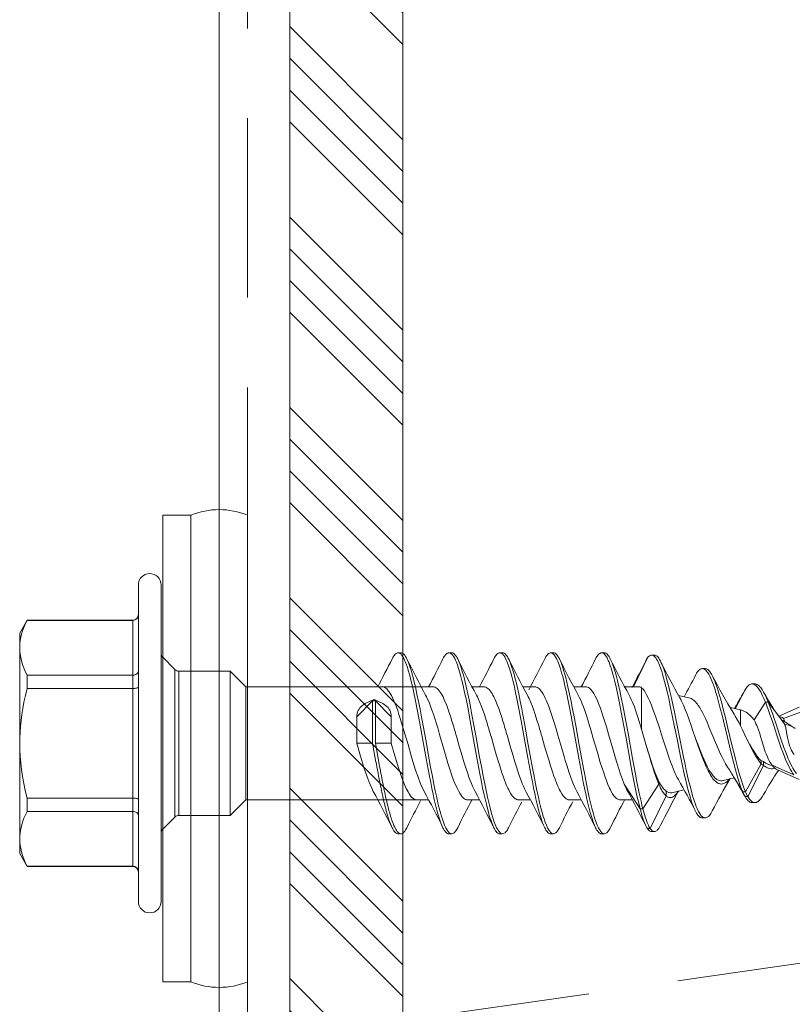
# Model space of a CAD drawing. Units: millimetres. Extents: x 0 to 10710, y 0 to 1485.
# Drawn here: x 8708 to 8735, y 753 to 788 of the extents above; entities that cross this region are included whole.
import ezdxf

# ---------------------------------------------------------------- set-up
doc = ezdxf.new("R2010")
doc.units = ezdxf.units.MM
doc.linetypes.add('HIDDEN', pattern=[9.525, 6.35, -3.175])
for name, color, linetype, lineweight in [('EPDM', 5, 'Continuous', 13), ('Screws', 7, 'Continuous', 15), ('SPAlayer', 6, 'Continuous', 20), ('Studs', 3, 'Continuous', 15), ('views', 4, 'Continuous', 15)]:
    doc.layers.add(name, color=color, linetype=linetype, lineweight=lineweight)

# ---------------------------------------------------------------- blocks, each defined once
blk = doc.blocks.new('SLG_4-6-S-S16-6.5x24')
at = {"layer": 'Screws'}
for p, q in [((1, 8.064), (0, 8.064)), ((0, 8.064), (0, -8.436)), ((1, 8.064), (1, -8.436)), ((3, -8.436), (3, 8.064)), ((1, -8.436), (0, -8.436))]:
    blk.add_line(p, q, dxfattribs=at)
at = {"layer": 'Screws', "color": 7, "ltscale": 0.034277}
for p, q in [((-0.859, 4.914), (-0.859, 5.6)), ((-0.059, 4.914), (-0.059, 5.6))]:
    blk.add_line(p, q, dxfattribs=at)
at = {"layer": 'Screws', "color": 7}
for p, q in [((-0.859, -5.6), (-0.859, 4.914)), ((-0.059, -5.6), (-0.059, 4.914))]:
    blk.add_line(p, q, dxfattribs=at)
at = {"layer": 'Screws', "color": 7, "ltscale": 0.026269}
for p, q in [((-5.059, 3.9), (-4.796, 4.355)), ((-5.059, -3.9), (-4.796, -4.355))]:
    blk.add_line(p, q, dxfattribs=at)
at = {"layer": 'Screws', "color": 7, "ltscale": 0.000424194}
for p, q in [((-4.796, 4.347), (-4.796, 4.355)), ((-1.059, 4.347), (-1.059, 4.355)), ((-4.796, -4.355), (-4.796, -4.347)), ((-1.059, -4.355), (-1.059, -4.347))]:
    blk.add_line(p, q, dxfattribs=at)
at = {"layer": 'Screws', "color": 7, "ltscale": 0.186865}
for p, q in [((-4.796, 4.355), (-1.059, 4.355)), ((-4.796, 4.347), (-1.059, 4.347)), ((-4.796, 2.408), (-1.059, 2.408)), ((-4.796, 1.938), (-1.059, 1.938)), ((-4.796, -1.938), (-1.059, -1.938)), ((-4.796, -2.408), (-1.059, -2.408)), ((-4.796, -4.347), (-1.059, -4.347)), ((-4.796, -4.355), (-1.059, -4.355))]:
    blk.add_line(p, q, dxfattribs=at)
at = {"layer": 'Screws', "color": 7, "ltscale": 0.096902}
for p, q in [((-1.059, 4.347), (-1.059, 2.408)), ((-1.059, -2.408), (-1.059, -4.347))]:
    blk.add_line(p, q, dxfattribs=at)
at = {"layer": 'Screws', "color": 7, "ltscale": 0.023872}
blk.add_line((-5.059, 3.423), (-5.059, 3.9), dxfattribs=at)
at = {"layer": 'Screws', "color": 7, "ltscale": 0.002301}
blk.add_line((-5.059, 3.424), (-5.059, 3.377), dxfattribs=at)
at = {"layer": 'Screws', "color": 7, "ltscale": 0.002253}
blk.add_line((-5.059, 3.377), (-5.059, 3.423), dxfattribs=at)
at = {"layer": 'Screws', "color": 7, "ltscale": 0.168802}
blk.add_line((-5.059, 0.001), (-5.059, 3.377), dxfattribs=at)
at = {"layer": 'Screws', "color": 7, "ltscale": 0.005}
for p, q in [((8.327, 3.2), (8.427, 3.2)), ((10.127, 3.2), (10.227, 3.2)), ((11.926, 3.2), (12.026, 3.2)), ((13.726, 3.2), (13.826, 3.2)), ((15.526, 3.2), (15.626, 3.2)), ((7.427, 1.5), (7.527, 1.5)), ((16.891, -2.321), (16.991, -2.321)), ((17.15, -3.017), (17.25, -3.017)), ((8.327, -3.2), (8.427, -3.2)), ((10.127, -3.2), (10.227, -3.2)), ((11.927, -3.2), (12.027, -3.2)), ((13.726, -3.2), (13.826, -3.2)), ((15.526, -3.2), (15.626, -3.2))]:
    blk.add_line(p, q, dxfattribs=at)
at = {"layer": 'Screws', "color": 7, "ltscale": 0.018616}
blk.add_line((0, 2.669), (0, 3.041), dxfattribs=at)
at = {"layer": 'Screws', "color": 7, "ltscale": 0.030606}
for p, q in [((0.433, 2.609), (0, 3.041)), ((0.433, -2.609), (0, -3.041))]:
    blk.add_line(p, q, dxfattribs=at)
at = {"layer": 'Screws', "color": 7, "ltscale": 0.056485}
blk.add_line((16.659, 2), (17.15, 3.017), dxfattribs=at)
at = {"layer": 'Screws', "color": 7, "ltscale": 0.005004}
for p, q in [((17.298, 3.122), (17.398, 3.122)), ((17.298, -3.122), (17.398, -3.122))]:
    blk.add_line(p, q, dxfattribs=at)
at = {"layer": 'Screws', "color": 7, "ltscale": 0.285526}
blk.add_line((0, -3.041), (0, 2.669), dxfattribs=at)
at = {"layer": 'Screws', "color": 7, "ltscale": 0.015967}
blk.add_line((0.433, 2.289), (0.433, 2.609), dxfattribs=at)
at = {"layer": 'Screws', "color": 7, "ltscale": 0.015608}
for p, q in [((0.574, 2.238), (0.574, 2.55)), ((2.391, 2.238), (2.391, 2.55))]:
    blk.add_line(p, q, dxfattribs=at)
at = {"layer": 'Screws', "color": 7, "ltscale": 0.090858}
for p, q in [((0.574, 2.55), (2.391, 2.55)), ((0.574, -2.55), (2.391, -2.55))]:
    blk.add_line(p, q, dxfattribs=at)
at = {"layer": 'Screws', "color": 7, "ltscale": 0.038891}
for p, q in [((2.941, 2), (2.391, 2.55)), ((2.941, -2), (2.391, -2.55))]:
    blk.add_line(p, q, dxfattribs=at)
at = {"layer": 'Screws', "color": 7, "ltscale": 0.005036}
for p, q in [((19.093, 2.641), (19.194, 2.641)), ((19.093, -2.641), (19.194, -2.641))]:
    blk.add_line(p, q, dxfattribs=at)
at = {"layer": 'Screws', "color": 7, "ltscale": 0.023521}
for p, q in [((-4.796, 1.938), (-4.796, 2.408)), ((-1.059, 1.938), (-1.059, 2.408)), ((-4.796, -2.408), (-4.796, -1.938)), ((-1.059, -2.408), (-1.059, -1.938))]:
    blk.add_line(p, q, dxfattribs=at)
at = {"layer": 'Screws', "color": 7, "ltscale": 0.244891}
blk.add_line((0.433, -2.609), (0.433, 2.289), dxfattribs=at)
at = {"layer": 'Screws', "color": 7, "ltscale": 0.239392}
for p, q in [((0.574, -2.55), (0.574, 2.238)), ((2.391, -2.55), (2.391, 2.238))]:
    blk.add_line(p, q, dxfattribs=at)
at = {"layer": 'Screws', "color": 7, "ltscale": 0.005094}
for p, q in [((20.853, 2.099), (20.955, 2.099)), ((20.853, -2.099), (20.955, -2.099))]:
    blk.add_line(p, q, dxfattribs=at)
at = {"layer": 'Screws', "color": 7, "ltscale": 0.193805}
blk.add_line((-1.059, 1.938), (-1.059, -1.938), dxfattribs=at)
at = {"layer": 'Screws', "color": 7, "ltscale": 0.012242}
blk.add_line((2.941, 1.755), (2.941, 2), dxfattribs=at)
at = {"layer": 'Screws', "color": 7, "ltscale": 0.131263}
blk.add_line((2.941, 2), (9.567, 2), dxfattribs=at)
at = {"layer": 'Screws', "color": 7, "ltscale": 0.187758}
blk.add_line((2.941, -2), (2.941, 1.755), dxfattribs=at)
at = {"layer": 'Screws', "color": 7, "ltscale": 0.02093}
for p, q in [((9.148, 2), (9.567, 2)), ((10.948, 2), (11.367, 2)), ((14.548, 2), (14.967, 2)), ((10.786, -2), (11.205, -2)), ((12.586, -2), (13.005, -2))]:
    blk.add_line(p, q, dxfattribs=at)
at = {"layer": 'Screws', "color": 7, "ltscale": 0.020922}
blk.add_line((12.748, 2), (13.167, 2), dxfattribs=at)
at = {"layer": 'Screws', "color": 7, "ltscale": 0.023611}
blk.add_line((16.349, 2), (16.821, 2), dxfattribs=at)
at = {"layer": 'Screws', "color": 7, "ltscale": 0.010476}
blk.add_line((16.941, 1.755), (16.941, 1.965), dxfattribs=at)
at = {"layer": 'Screws', "color": 7, "ltscale": 0.062811}
blk.add_line((16.941, 0.499), (16.941, 1.755), dxfattribs=at)
at = {"layer": 'Screws', "color": 7, "ltscale": 0.037623}
blk.add_line((20.254, 1.221), (20.603, 1.888), dxfattribs=at)
at = {"layer": 'Screws', "color": 7, "ltscale": 0.002028}
for p, q in [((20.583, 1.852), (20.603, 1.888)), ((20.583, -1.852), (20.603, -1.888))]:
    blk.add_line(p, q, dxfattribs=at)
at = {"layer": 'Screws', "color": 7, "ltscale": 0.039671}
for p, q in [((6.867, 0.938), (7.427, 1.5)), ((7.527, 1.5), (8.086, 0.938))]:
    blk.add_line(p, q, dxfattribs=at)
at = {"layer": 'Screws', "color": 7, "ltscale": 0.015834}
for p, q in [((7.453, 1.539), (7.167, 1.402)), ((7.501, 1.539), (7.786, 1.402))]:
    blk.add_line(p, q, dxfattribs=at)
at = {"layer": 'Screws', "color": 7, "ltscale": 0.075}
for p, q in [((7.427, 0), (7.427, 1.5)), ((7.527, 0), (7.527, 1.5))]:
    blk.add_line(p, q, dxfattribs=at)
at = {"layer": 'Screws', "color": 7, "ltscale": 0.020834}
blk.add_line((18.658, 1.596), (18.252, 1.692), dxfattribs=at)
at = {"layer": 'Screws', "color": 7, "ltscale": 0.036975}
blk.add_line((20.922, 0.829), (21.327, 1.448), dxfattribs=at)
at = {"layer": 'Screws', "color": 7, "ltscale": 0.004986}
blk.add_line((21.327, 1.448), (21.426, 1.456), dxfattribs=at)
at = {"layer": 'Screws', "color": 7, "ltscale": 0.031072}
blk.add_line((21.426, 1.456), (21.794, 0.956), dxfattribs=at)
at = {"layer": 'Screws', "color": 7, "ltscale": 0.018265}
blk.add_line((20.441, 1.177), (20.086, 1.26), dxfattribs=at)
at = {"layer": 'Screws', "color": 7, "ltscale": 0.00699}
for p, q in [((20.231, 1.233), (20.302, 1.354)), ((20.231, -1.233), (20.302, -1.354))]:
    blk.add_line(p, q, dxfattribs=at)
at = {"layer": 'Screws', "color": 7, "ltscale": 0.007204}
blk.add_line((20.441, 1.033), (20.441, 1.177), dxfattribs=at)
at = {"layer": 'Screws', "color": 7, "ltscale": 0.004945}
blk.add_line((20.536, 1.147), (20.441, 1.177), dxfattribs=at)
at = {"layer": 'Screws', "color": 7, "ltscale": 0.039626}
blk.add_line((22.521, 1.28), (21.797, 0.957), dxfattribs=at)
at = {"layer": 'Screws', "color": 7, "ltscale": 0.046935}
blk.add_line((21.967, 0.879), (22.845, 1.212), dxfattribs=at)
at = {"layer": 'Screws', "color": 7, "ltscale": 0.046875}
for p, q in [((6.867, 0), (6.867, 0.938)), ((8.086, 0), (8.086, 0.938))]:
    blk.add_line(p, q, dxfattribs=at)
at = {"layer": 'Screws', "color": 7, "ltscale": 0.020731}
blk.add_line((20.441, 0.618), (20.441, 1.033), dxfattribs=at)
at = {"layer": 'Screws', "color": 7, "ltscale": 0.006105}
blk.add_line((20.843, 0.922), (20.922, 0.829), dxfattribs=at)
at = {"layer": 'Screws', "color": 7, "ltscale": 0.015826}
blk.add_line((21.794, 0.956), (21.982, 0.701), dxfattribs=at)
at = {"layer": 'Screws', "color": 7, "ltscale": 0.00634}
blk.add_line((22.015, 0.762), (21.967, 0.879), dxfattribs=at)
at = {"layer": 'Screws', "color": 7, "ltscale": 0.002153}
blk.add_line((21.98, 0.787), (22.015, 0.762), dxfattribs=at)
at = {"layer": 'Screws', "color": 7, "ltscale": 0.025955}
blk.add_line((16.941, 0.499), (17.086, 0), dxfattribs=at)
at = {"layer": 'Screws', "color": 7, "ltscale": 0.011786}
blk.add_line((22.213, 0.618), (21.989, 0.689), dxfattribs=at)
at = {"layer": 'Screws', "color": 7, "ltscale": 0.000147247}
blk.add_line((-5.059, 0.001), (-5.059, -0.001), dxfattribs=at)
at = {"layer": 'Screws', "color": 7, "ltscale": 0.027978}
blk.add_line((6.867, 0), (7.427, 0), dxfattribs=at)
at = {"layer": 'Screws', "color": 7, "ltscale": 0.033921}
for p, q in [((7.427, 0), (7.547, -0.668)), ((7.527, 0), (7.647, -0.668))]:
    blk.add_line(p, q, dxfattribs=at)
at = {"layer": 'Screws', "color": 7, "ltscale": 0.027979}
blk.add_line((7.527, 0), (8.086, 0), dxfattribs=at)
at = {"layer": 'Screws', "color": 7, "ltscale": 0.168764}
blk.add_line((-5.059, -3.377), (-5.059, -0.001), dxfattribs=at)
at = {"layer": 'Screws', "color": 7, "ltscale": 0.005366}
blk.add_line((21.179, -0.731), (21.179, -0.624), dxfattribs=at)
at = {"layer": 'Screws', "color": 7, "ltscale": 0.006868}
blk.add_line((21.261, -0.784), (21.261, -0.647), dxfattribs=at)
at = {"layer": 'Screws', "color": 7, "ltscale": 0.056647}
blk.add_line((20.621, -1.717), (21.179, -0.731), dxfattribs=at)
at = {"layer": 'Screws', "color": 7, "ltscale": 0.061679}
blk.add_line((20.703, -1.884), (21.261, -0.784), dxfattribs=at)
at = {"layer": 'Screws', "color": 7, "ltscale": 0.042403}
blk.add_line((21.563, -0.769), (22.334, -1.121), dxfattribs=at)
at = {"layer": 'Screws', "color": 7, "ltscale": 0.043257}
blk.add_line((22.521, -1.28), (21.731, -0.928), dxfattribs=at)
at = {"layer": 'Screws', "color": 7, "ltscale": 0.005199}
blk.add_line((17.551, -1.451), (17.551, -1.347), dxfattribs=at)
at = {"layer": 'Screws', "color": 7, "ltscale": 0.020472}
blk.add_line((20.227, -1.227), (19.829, -1.321), dxfattribs=at)
at = {"layer": 'Screws', "color": 7, "ltscale": 0.021384}
blk.add_line((20.302, -1.354), (20.521, -1.721), dxfattribs=at)
at = {"layer": 'Screws', "color": 7, "ltscale": 0.05174}
for p, q in [((16.332, -1.451), (16.891, -2.321)), ((16.991, -2.321), (17.551, -1.451))]:
    blk.add_line(p, q, dxfattribs=at)
at = {"layer": 'Screws', "color": 7, "ltscale": 0.008366}
blk.add_line((17.81, -1.857), (17.81, -1.69), dxfattribs=at)
at = {"layer": 'Screws', "color": 7, "ltscale": 0.022225}
blk.add_line((18.442, -1.647), (18.009, -1.749), dxfattribs=at)
at = {"layer": 'Screws', "color": 7, "ltscale": 0.004992}
blk.add_line((20.521, -1.721), (20.621, -1.717), dxfattribs=at)
at = {"layer": 'Screws', "color": 7, "ltscale": 0.123164}
blk.add_line((2.941, -2), (9.405, -2), dxfattribs=at)
at = {"layer": 'Screws', "color": 7, "ltscale": 0.020924}
blk.add_line((8.986, -2), (9.405, -2), dxfattribs=at)
at = {"layer": 'Screws', "color": 7, "ltscale": 0.020919}
blk.add_line((14.386, -2), (14.804, -2), dxfattribs=at)
at = {"layer": 'Screws', "color": 7, "ltscale": 0.021358}
blk.add_line((16.186, -2), (16.613, -2), dxfattribs=at)
at = {"layer": 'Screws', "color": 7, "ltscale": 0.064405}
blk.add_line((17.25, -3.017), (17.81, -1.857), dxfattribs=at)
at = {"layer": 'Screws', "color": 7, "ltscale": 0.004989}
blk.add_line((20.603, -1.888), (20.703, -1.884), dxfattribs=at)
at = {"layer": 'Screws', "color": 7, "ltscale": 7.36237e-05}
blk.add_line((-5.059, -3.377), (-5.059, -3.378), dxfattribs=at)
at = {"layer": 'Screws', "color": 7, "ltscale": 0.026088}
blk.add_line((-5.059, -3.9), (-5.059, -3.378), dxfattribs=at)
at = {"layer": 'Screws', "color": 7}
for points in [[(-5.058, 3.424), (-5.052, 3.53), (-5.039, 3.638), (-5.019, 3.747), (-4.991, 3.858), (-4.956, 3.973), (-4.913, 4.091), (-4.86, 4.214), (-4.796, 4.347)], [(-5.059, 3.377), (-5.055, 3.263), (-5.043, 3.148), (-5.023, 3.031), (-4.995, 2.911), (-4.958, 2.788), (-4.914, 2.667), (-4.86, 2.541), (-4.796, 2.408)], [(8.117, 2.988), (8.139, 3.03), (8.162, 3.069), (8.181, 3.097), (8.199, 3.121), (8.228, 3.153), (8.257, 3.176), (8.286, 3.192), (8.306, 3.198), (8.327, 3.2)], [(8.327, 3.2), (8.353, 3.197), (8.38, 3.187), (8.406, 3.17), (8.432, 3.146), (8.449, 3.127), (8.466, 3.106), (8.5, 3.055), (8.533, 2.995), (8.557, 2.945), (8.581, 2.89), (8.627, 2.771), (8.657, 2.683), (8.686, 2.59), (8.743, 2.393), (8.797, 2.182), (8.836, 2.017), (8.874, 1.848), (8.947, 1.499), (8.995, 1.259), (9.088, 0.769), (9.206, 0.115), (9.323, -0.536), (9.429, -1.107), (9.484, -1.388), (9.526, -1.596), (9.569, -1.8), (9.611, -1.99), (9.654, -2.174), (9.69, -2.317), (9.728, -2.455), (9.76, -2.566), (9.792, -2.671), (9.819, -2.75), (9.846, -2.824), (9.878, -2.903), (9.916, -2.987)], [(8.427, 3.2), (8.45, 3.198), (8.472, 3.19), (8.495, 3.178), (8.512, 3.165), (8.528, 3.15), (8.562, 3.112), (8.594, 3.064), (8.616, 3.028), (8.637, 2.987)], [(9.916, 2.987), (9.938, 3.029), (9.961, 3.068), (9.98, 3.096), (9.999, 3.121), (10.027, 3.152), (10.056, 3.176), (10.085, 3.192), (10.106, 3.198), (10.127, 3.2)], [(10.127, 3.2), (10.153, 3.197), (10.18, 3.186), (10.206, 3.169), (10.232, 3.146), (10.249, 3.127), (10.266, 3.105), (10.3, 3.054), (10.333, 2.995), (10.357, 2.945), (10.381, 2.891), (10.427, 2.772), (10.471, 2.639), (10.514, 2.497), (10.552, 2.359), (10.589, 2.216), (10.631, 2.039), (10.672, 1.858), (10.745, 1.512), (10.792, 1.275), (10.884, 0.79), (11.002, 0.137), (11.119, -0.512), (11.224, -1.083), (11.279, -1.364), (11.321, -1.573), (11.364, -1.778), (11.407, -1.971), (11.451, -2.157), (11.487, -2.303), (11.524, -2.442), (11.556, -2.555), (11.589, -2.662), (11.616, -2.742), (11.644, -2.817), (11.675, -2.897), (11.717, -2.987)], [(10.227, 3.2), (10.255, 3.196), (10.284, 3.184), (10.312, 3.165), (10.333, 3.145), (10.354, 3.122), (10.374, 3.095), (10.394, 3.064), (10.416, 3.027), (10.437, 2.987)], [(11.716, 2.987), (11.738, 3.029), (11.761, 3.068), (11.78, 3.096), (11.799, 3.121), (11.827, 3.152), (11.856, 3.176), (11.885, 3.192), (11.906, 3.198), (11.926, 3.2)], [(11.926, 3.2), (11.953, 3.197), (11.979, 3.186), (12.006, 3.169), (12.032, 3.146), (12.049, 3.127), (12.066, 3.105), (12.1, 3.054), (12.133, 2.995), (12.157, 2.945), (12.181, 2.891), (12.226, 2.772), (12.271, 2.639), (12.314, 2.497), (12.352, 2.359), (12.388, 2.216), (12.431, 2.039), (12.472, 1.858), (12.545, 1.512), (12.592, 1.275), (12.683, 0.79), (12.802, 0.137), (12.918, -0.512), (13.024, -1.083), (13.079, -1.364), (13.121, -1.573), (13.164, -1.778), (13.206, -1.971), (13.25, -2.157), (13.287, -2.303), (13.324, -2.442), (13.356, -2.555), (13.389, -2.662), (13.416, -2.742), (13.443, -2.817), (13.475, -2.897), (13.516, -2.987)], [(12.026, 3.2), (12.055, 3.196), (12.083, 3.184), (12.112, 3.165), (12.133, 3.145), (12.153, 3.122), (12.174, 3.095), (12.194, 3.064), (12.216, 3.027), (12.237, 2.987)], [(13.516, 2.987), (13.539, 3.03), (13.561, 3.068), (13.58, 3.096), (13.599, 3.121), (13.627, 3.152), (13.656, 3.176), (13.685, 3.192), (13.706, 3.198), (13.726, 3.2)], [(13.726, 3.2), (13.753, 3.197), (13.779, 3.186), (13.806, 3.169), (13.832, 3.146), (13.849, 3.127), (13.866, 3.105), (13.9, 3.055), (13.933, 2.995), (13.957, 2.945), (13.981, 2.89), (14.026, 2.771), (14.071, 2.638), (14.114, 2.494), (14.152, 2.356), (14.189, 2.211), (14.232, 2.033), (14.273, 1.849), (14.347, 1.5), (14.394, 1.261), (14.487, 0.774), (14.605, 0.121), (14.722, -0.529), (14.827, -1.098), (14.882, -1.379), (14.924, -1.587), (14.967, -1.791), (15.009, -1.981), (15.052, -2.166), (15.088, -2.31), (15.125, -2.448), (15.157, -2.559), (15.19, -2.665), (15.217, -2.744), (15.244, -2.819), (15.275, -2.898), (15.316, -2.987)], [(13.826, 3.2), (13.855, 3.196), (13.883, 3.184), (13.912, 3.165), (13.932, 3.145), (13.953, 3.122), (13.974, 3.095), (13.994, 3.064), (14.015, 3.027), (14.037, 2.987)], [(15.316, 2.987), (15.338, 3.029), (15.361, 3.068), (15.38, 3.096), (15.399, 3.121), (15.427, 3.152), (15.456, 3.176), (15.485, 3.192), (15.506, 3.198), (15.526, 3.2)], [(15.526, 3.2), (15.55, 3.197), (15.573, 3.189), (15.596, 3.176), (15.614, 3.163), (15.631, 3.147), (15.665, 3.108), (15.698, 3.058), (15.72, 3.02), (15.741, 2.978), (15.767, 2.923), (15.792, 2.863), (15.837, 2.743), (15.865, 2.659), (15.892, 2.571), (15.927, 2.45), (15.961, 2.324), (16.008, 2.134), (16.054, 1.938), (16.104, 1.71), (16.152, 1.478), (16.2, 1.229), (16.296, 0.724), (16.393, 0.183), (16.492, -0.366), (16.58, -0.851), (16.625, -1.09), (16.694, -1.442), (16.743, -1.68), (16.793, -1.912), (16.841, -2.12), (16.891, -2.321)], [(15.626, 3.2), (15.655, 3.196), (15.684, 3.184), (15.712, 3.165), (15.733, 3.145), (15.754, 3.122), (15.774, 3.094), (15.794, 3.064), (15.816, 3.027), (15.837, 2.987)], [(8.637, 2.987), (8.665, 2.927), (8.693, 2.861), (8.72, 2.79), (8.746, 2.715), (8.798, 2.552), (8.83, 2.44), (8.861, 2.323), (8.901, 2.164), (8.94, 1.999), (8.997, 1.741), (9.052, 1.477), (9.105, 1.209), (9.146, 0.995), (9.226, 0.561), (9.317, 0.058), (9.408, -0.45), (9.49, -0.899), (9.532, -1.121), (9.596, -1.45), (9.645, -1.687), (9.695, -1.919), (9.739, -2.11), (9.785, -2.294), (9.839, -2.495), (9.867, -2.589), (9.895, -2.68), (9.934, -2.793), (9.975, -2.896), (10.016, -2.987), (10.053, -3.054), (10.074, -3.087), (10.094, -3.115), (10.112, -3.136), (10.129, -3.154), (10.155, -3.175), (10.181, -3.19), (10.208, -3.198), (10.227, -3.2)], [(10.437, 2.987), (10.465, 2.926), (10.493, 2.861), (10.52, 2.79), (10.547, 2.714), (10.598, 2.552), (10.63, 2.441), (10.661, 2.325), (10.701, 2.166), (10.74, 2.002), (10.796, 1.748), (10.85, 1.487), (10.902, 1.221), (10.943, 1.01), (11.022, 0.583), (11.112, 0.079), (11.203, -0.428), (11.286, -0.877), (11.328, -1.1), (11.392, -1.432), (11.441, -1.671), (11.492, -1.905), (11.537, -2.099), (11.583, -2.286), (11.637, -2.489), (11.665, -2.585), (11.694, -2.676), (11.733, -2.79), (11.774, -2.894), (11.816, -2.986), (11.853, -3.053), (11.873, -3.086), (11.894, -3.115), (11.911, -3.135), (11.929, -3.153), (11.955, -3.175), (11.981, -3.19), (12.007, -3.198), (12.027, -3.2)], [(12.237, 2.987), (12.265, 2.926), (12.293, 2.861), (12.32, 2.79), (12.346, 2.714), (12.398, 2.552), (12.43, 2.441), (12.461, 2.325), (12.501, 2.166), (12.539, 2.002), (12.596, 1.748), (12.65, 1.487), (12.702, 1.221), (12.742, 1.01), (12.821, 0.583), (12.912, 0.079), (13.003, -0.428), (13.085, -0.877), (13.127, -1.1), (13.192, -1.432), (13.241, -1.671), (13.292, -1.905), (13.336, -2.099), (13.382, -2.286), (13.437, -2.489), (13.465, -2.585), (13.494, -2.676), (13.533, -2.79), (13.574, -2.894), (13.616, -2.986), (13.652, -3.053), (13.673, -3.086), (13.694, -3.115), (13.711, -3.135), (13.728, -3.153), (13.754, -3.175), (13.781, -3.19), (13.807, -3.198), (13.826, -3.2)], [(14.037, 2.987), (14.065, 2.927), (14.093, 2.861), (14.12, 2.789), (14.146, 2.714), (14.198, 2.55), (14.23, 2.438), (14.261, 2.322), (14.301, 2.162), (14.34, 1.996), (14.397, 1.74), (14.452, 1.477), (14.505, 1.209), (14.545, 0.996), (14.625, 0.564), (14.716, 0.061), (14.807, -0.447), (14.889, -0.896), (14.931, -1.119), (14.995, -1.448), (15.044, -1.685), (15.094, -1.917), (15.138, -2.108), (15.184, -2.292), (15.238, -2.493), (15.266, -2.588), (15.294, -2.678), (15.334, -2.792), (15.374, -2.895), (15.416, -2.987), (15.452, -3.054), (15.473, -3.086), (15.494, -3.115), (15.511, -3.136), (15.529, -3.153), (15.555, -3.175), (15.581, -3.19), (15.607, -3.198), (15.626, -3.2)], [(15.837, 2.987), (15.868, 2.919), (15.899, 2.845), (15.926, 2.774), (15.952, 2.699), (15.984, 2.599), (16.015, 2.493), (16.052, 2.359), (16.087, 2.221), (16.129, 2.045), (16.17, 1.864), (16.225, 1.61), (16.277, 1.349), (16.374, 0.843), (16.463, 0.353), (16.624, -0.543), (16.726, -1.095), (16.779, -1.366), (16.86, -1.762), (16.924, -2.048), (16.957, -2.187), (16.991, -2.321)], [(17.15, 3.017), (17.169, 3.043), (17.189, 3.065), (17.206, 3.082), (17.223, 3.095), (17.248, 3.11), (17.273, 3.119), (17.298, 3.122)], [(17.298, 3.122), (17.322, 3.12), (17.347, 3.111), (17.371, 3.097), (17.387, 3.084), (17.404, 3.069), (17.423, 3.048), (17.443, 3.024), (17.477, 2.971), (17.503, 2.925), (17.529, 2.874), (17.554, 2.819), (17.578, 2.759), (17.626, 2.63), (17.657, 2.539), (17.686, 2.445), (17.724, 2.315), (17.76, 2.18), (17.804, 2.008), (17.847, 1.831), (17.904, 1.582), (17.959, 1.327), (18.043, 0.921), (18.098, 0.646), (18.209, 0.087), (18.321, -0.471), (18.378, -0.743), (18.466, -1.143), (18.504, -1.306), (18.543, -1.466), (18.583, -1.624), (18.625, -1.777), (18.669, -1.926), (18.715, -2.068), (18.758, -2.19), (18.804, -2.303), (18.827, -2.356), (18.852, -2.405)], [(17.398, 3.122), (17.424, 3.119), (17.449, 3.11), (17.474, 3.095), (17.492, 3.081), (17.51, 3.064), (17.529, 3.041), (17.549, 3.015), (17.582, 2.963), (17.615, 2.902)], [(17.615, 2.902), (17.641, 2.849), (17.666, 2.791), (17.715, 2.663), (17.762, 2.523), (17.796, 2.411), (17.83, 2.294), (17.895, 2.048), (17.948, 1.827), (18, 1.6), (18.05, 1.368), (18.103, 1.116), (18.155, 0.86), (18.248, 0.394), (18.342, -0.077), (18.426, -0.493), (18.469, -0.698), (18.534, -1), (18.594, -1.265), (18.658, -1.523), (18.717, -1.746), (18.748, -1.854), (18.78, -1.959), (18.813, -2.061), (18.847, -2.158), (18.876, -2.234), (18.905, -2.306), (18.932, -2.364), (18.959, -2.418), (19, -2.488), (19.022, -2.521), (19.044, -2.55), (19.064, -2.573), (19.085, -2.593), (19.103, -2.607), (19.121, -2.619), (19.145, -2.631), (19.169, -2.638), (19.194, -2.641)], [(-1.059, 2.408), (-1.02, 2.411), (-0.982, 2.42), (-0.946, 2.434), (-0.916, 2.454), (-0.89, 2.478), (-0.88, 2.492), (-0.871, 2.506), (-0.865, 2.521), (-0.861, 2.537), (-0.859, 2.558)], [(18.852, 2.405), (18.892, 2.477), (18.913, 2.509), (18.934, 2.538), (18.962, 2.571), (18.991, 2.599), (19.021, 2.62), (19.045, 2.631), (19.069, 2.638), (19.093, 2.641)], [(19.093, 2.641), (19.124, 2.637), (19.155, 2.625), (19.186, 2.606), (19.216, 2.58), (19.246, 2.547), (19.276, 2.508), (19.298, 2.475), (19.319, 2.439), (19.357, 2.368), (19.394, 2.29), (19.427, 2.211), (19.459, 2.128), (19.496, 2.027), (19.531, 1.921), (19.572, 1.791), (19.612, 1.656), (19.665, 1.469), (19.716, 1.276), (19.789, 0.989), (19.836, 0.794), (19.931, 0.399), (20.073, -0.197), (20.146, -0.492), (20.204, -0.721), (20.265, -0.945), (20.322, -1.147), (20.383, -1.343), (20.42, -1.456), (20.459, -1.565), (20.49, -1.644), (20.521, -1.721)], [(19.194, 2.641), (19.219, 2.638), (19.244, 2.631), (19.269, 2.618), (19.288, 2.605), (19.306, 2.59), (19.343, 2.552), (19.369, 2.519), (19.394, 2.481), (19.42, 2.439), (19.445, 2.392)], [(19.445, 2.392), (19.475, 2.332), (19.504, 2.267), (19.533, 2.198), (19.561, 2.126), (19.615, 1.973), (19.654, 1.852), (19.693, 1.727), (19.766, 1.467), (19.846, 1.164), (19.897, 0.958), (19.998, 0.539), (20.15, -0.097), (20.227, -0.414), (20.289, -0.658), (20.353, -0.897), (20.413, -1.11), (20.476, -1.316), (20.514, -1.432), (20.553, -1.544), (20.586, -1.632), (20.621, -1.717)], [(19.445, 2.392), (19.624, 2.054), (19.714, 1.887), (19.806, 1.721), (19.898, 1.558), (19.992, 1.398), (20.086, 1.243), (20.18, 1.093)], [(20.603, 1.888), (20.644, 1.951), (20.665, 1.98), (20.687, 2.006), (20.717, 2.036), (20.747, 2.061), (20.778, 2.08), (20.803, 2.09), (20.828, 2.097), (20.853, 2.099)], [(20.853, 2.099), (20.884, 2.096), (20.914, 2.087), (20.945, 2.072), (20.966, 2.057), (20.988, 2.04), (21.011, 2.019), (21.034, 1.994), (21.076, 1.942), (21.117, 1.881), (21.157, 1.814), (21.186, 1.76), (21.215, 1.703), (21.271, 1.582), (21.327, 1.448)], [(20.955, 2.099), (20.974, 2.098), (20.993, 2.094), (21.011, 2.089), (21.03, 2.081), (21.067, 2.058), (21.104, 2.028), (21.131, 2.001), (21.157, 1.97), (21.184, 1.935), (21.211, 1.896), (21.261, 1.812)], [(-4.796, 1.938), (-4.856, 1.693), (-4.906, 1.458), (-4.949, 1.233), (-4.984, 1.015), (-5.011, 0.802), (-5.033, 0.594), (-5.047, 0.389), (-5.056, 0.195), (-5.059, 0.001)], [(-1.059, 1.938), (-0.989, 1.941), (-0.956, 1.945), (-0.926, 1.95), (-0.9, 1.956), (-0.879, 1.964), (-0.868, 1.971), (-0.861, 1.977), (-0.859, 1.984)], [(7.767, 2), (7.799, 1.997), (7.831, 1.987), (7.864, 1.972), (7.896, 1.95), (7.928, 1.922), (7.959, 1.888), (7.983, 1.86), (8.007, 1.828), (8.054, 1.755)], [(8.054, 1.755), (8.093, 1.685), (8.131, 1.609), (8.18, 1.503), (8.225, 1.394), (8.267, 1.285), (8.314, 1.155), (8.36, 1.021), (8.407, 0.879), (8.455, 0.724), (8.561, 0.368), (8.68, -0.045), (8.795, -0.441), (8.855, -0.644), (8.902, -0.796), (8.95, -0.947), (9.023, -1.163), (9.06, -1.267), (9.098, -1.367), (9.149, -1.491), (9.201, -1.605), (9.252, -1.705)], [(9.567, 2), (9.602, 1.996), (9.637, 1.985), (9.672, 1.966), (9.709, 1.939), (9.748, 1.901), (9.788, 1.853), (9.821, 1.807), (9.854, 1.755)], [(9.854, 1.755), (9.886, 1.698), (9.918, 1.637), (9.952, 1.566), (9.985, 1.491), (10.05, 1.332), (10.089, 1.225), (10.129, 1.114), (10.183, 0.953), (10.236, 0.786)], [(11.367, 2), (11.402, 1.996), (11.436, 1.985), (11.472, 1.966), (11.509, 1.939), (11.548, 1.901), (11.588, 1.853), (11.621, 1.807), (11.653, 1.755)], [(11.653, 1.755), (11.686, 1.698), (11.718, 1.637), (11.752, 1.566), (11.785, 1.491), (11.849, 1.332), (11.889, 1.225), (11.929, 1.114), (11.983, 0.953), (12.036, 0.786)], [(13.167, 2), (13.199, 1.997), (13.231, 1.987), (13.264, 1.972), (13.296, 1.95), (13.328, 1.922), (13.359, 1.888), (13.383, 1.859), (13.407, 1.828), (13.453, 1.755)], [(13.453, 1.755), (13.495, 1.68), (13.537, 1.597), (13.572, 1.521), (13.606, 1.441), (13.648, 1.335), (13.689, 1.226), (13.761, 1.017), (13.83, 0.804), (13.921, 0.505), (13.983, 0.291), (14.119, -0.181), (14.201, -0.463), (14.244, -0.609), (14.307, -0.814), (14.372, -1.016), (14.439, -1.211), (14.509, -1.394), (14.544, -1.481), (14.581, -1.563), (14.616, -1.636), (14.651, -1.704)], [(14.967, 2), (14.999, 1.997), (15.031, 1.987), (15.064, 1.972), (15.096, 1.95), (15.128, 1.922), (15.16, 1.888), (15.183, 1.859), (15.207, 1.827), (15.253, 1.755)], [(15.253, 1.755), (15.304, 1.664), (15.355, 1.559), (15.406, 1.441), (15.445, 1.343), (15.485, 1.236), (15.525, 1.123), (15.566, 1.003), (15.633, 0.795), (15.699, 0.577), (15.775, 0.318), (15.923, -0.197), (16.02, -0.527), (16.066, -0.682), (16.135, -0.902), (16.2, -1.098), (16.265, -1.28), (16.332, -1.451)], [(7.167, 1.402), (7.114, 1.373), (7.065, 1.339), (7.02, 1.301), (6.981, 1.258), (6.946, 1.212), (6.918, 1.162), (6.896, 1.109), (6.88, 1.053), (6.87, 0.995), (6.867, 0.938)], [(8.086, 0.938), (8.083, 0.997), (8.073, 1.055), (8.057, 1.112), (8.034, 1.165), (8.006, 1.214), (7.972, 1.26), (7.932, 1.302), (7.888, 1.34), (7.839, 1.373), (7.786, 1.402)], [(9.302, 1.704), (9.332, 1.646), (9.362, 1.586), (9.4, 1.501), (9.436, 1.415), (9.476, 1.314), (9.514, 1.211), (9.588, 0.997), (9.664, 0.756), (9.73, 0.541), (9.798, 0.308), (9.946, -0.207), (10.042, -0.538), (10.093, -0.705), (10.171, -0.954), (10.232, -1.135), (10.294, -1.307), (10.33, -1.399), (10.366, -1.486), (10.414, -1.592), (10.462, -1.688), (10.509, -1.77), (10.556, -1.84), (10.579, -1.87), (10.601, -1.897), (10.624, -1.92), (10.646, -1.941), (10.682, -1.967), (10.716, -1.985), (10.751, -1.996), (10.786, -2)], [(11.102, 1.704), (11.133, 1.645), (11.163, 1.583), (11.223, 1.446), (11.283, 1.295), (11.327, 1.175), (11.37, 1.049), (11.455, 0.786)], [(12.902, 1.704), (12.933, 1.645), (12.963, 1.583), (13.023, 1.446), (13.083, 1.295), (13.126, 1.175), (13.17, 1.049), (13.255, 0.786)], [(14.702, 1.704), (14.752, 1.605), (14.801, 1.497), (14.844, 1.395), (14.885, 1.289), (14.933, 1.157), (14.979, 1.022), (15.043, 0.824), (15.106, 0.618), (15.149, 0.476), (15.236, 0.173), (15.379, -0.324), (15.483, -0.675), (15.535, -0.842), (15.615, -1.086), (15.656, -1.203), (15.698, -1.317), (15.755, -1.46), (15.813, -1.59), (15.842, -1.65), (15.871, -1.706), (15.918, -1.786), (15.966, -1.854), (15.989, -1.883), (16.013, -1.909), (16.044, -1.939), (16.075, -1.963), (16.106, -1.981), (16.133, -1.991), (16.159, -1.998), (16.186, -2)], [(16.502, 1.704), (16.541, 1.629), (16.579, 1.549), (16.612, 1.473), (16.645, 1.392), (16.687, 1.285), (16.728, 1.171), (16.8, 0.958), (16.871, 0.732), (16.941, 0.499)], [(17.122, 1.718), (17.179, 1.608), (17.235, 1.485), (17.29, 1.352), (17.346, 1.208), (17.403, 1.05), (17.46, 0.885), (17.572, 0.544), (17.683, 0.193), (17.784, -0.121), (17.834, -0.273), (17.909, -0.494), (17.965, -0.651), (18.021, -0.8), (18.096, -0.982), (18.133, -1.066), (18.171, -1.145), (18.208, -1.218), (18.245, -1.285)], [(18.296, 1.608), (18.329, 1.548), (18.361, 1.484), (18.425, 1.345), (18.489, 1.195), (18.552, 1.032), (18.615, 0.862), (18.695, 0.634), (18.749, 0.479), (18.855, 0.165)], [(18.658, 1.596), (18.696, 1.584), (18.735, 1.564), (18.774, 1.538), (18.813, 1.505), (18.851, 1.465), (18.89, 1.42), (18.919, 1.382), (18.948, 1.341)], [(21.327, 1.448), (21.375, 1.324), (21.423, 1.196), (21.485, 1.021), (21.525, 0.901), (21.606, 0.659), (21.728, 0.29), (21.79, 0.105), (21.885, -0.169), (21.94, -0.32), (21.997, -0.468), (22.04, -0.576), (22.086, -0.681), (22.125, -0.766), (22.165, -0.848), (22.204, -0.92), (22.244, -0.989), (22.288, -1.058), (22.334, -1.121)], [(21.426, 1.456), (21.474, 1.333), (21.521, 1.205), (21.583, 1.031), (21.623, 0.912), (21.704, 0.671), (21.825, 0.304), (21.886, 0.121), (21.98, -0.151), (22.034, -0.297), (22.089, -0.44), (22.132, -0.545), (22.177, -0.647), (22.215, -0.728), (22.254, -0.807), (22.291, -0.877), (22.331, -0.943), (22.373, -1.009), (22.419, -1.069)], [(18.948, 1.341), (19, 1.26), (19.052, 1.171), (19.096, 1.088), (19.142, 0.997), (19.201, 0.872), (19.259, 0.743), (19.328, 0.583), (19.467, 0.249), (19.559, 0.026), (19.606, -0.084), (19.675, -0.244), (19.727, -0.359), (19.779, -0.469), (19.849, -0.606), (19.918, -0.732), (19.953, -0.79), (19.988, -0.844)], [(20.18, 1.093), (20.22, 1.029), (20.26, 0.962), (20.339, 0.82), (20.39, 0.72), (20.442, 0.617), (20.51, 0.477), (20.648, 0.188)], [(20.536, 1.147), (20.587, 1.127), (20.638, 1.099), (20.689, 1.065), (20.727, 1.035), (20.765, 1.001), (20.804, 0.963), (20.843, 0.922)], [(21.264, -0.143), (21.2, 0.084), (21.166, 0.201), (21.111, 0.375), (21.078, 0.472), (21.044, 0.566), (21.018, 0.631), (20.991, 0.693), (20.957, 0.763), (20.922, 0.829)], [(22.046, 0.568), (22.052, 0.539), (22.062, 0.475), (22.088, 0.305), (22.105, 0.208), (22.126, 0.108), (22.143, 0.039), (22.162, -0.03), (22.18, -0.088), (22.2, -0.143), (22.219, -0.191), (22.24, -0.237), (22.272, -0.296), (22.307, -0.349), (22.345, -0.394)], [(6.867, 0), (7, -0.459), (7.069, -0.688), (7.121, -0.857), (7.174, -1.021), (7.22, -1.154), (7.266, -1.281), (7.301, -1.374), (7.338, -1.463), (7.395, -1.592), (7.423, -1.65), (7.452, -1.705)], [(8.086, 0), (8.216, -0.449), (8.283, -0.673), (8.334, -0.838), (8.386, -0.999), (8.426, -1.116), (8.465, -1.228), (8.505, -1.335), (8.546, -1.436), (8.58, -1.518), (8.615, -1.595), (8.648, -1.662), (8.681, -1.723), (8.727, -1.798), (8.772, -1.862), (8.795, -1.89), (8.818, -1.914), (8.84, -1.935), (8.862, -1.953), (8.882, -1.967), (8.902, -1.978), (8.93, -1.99), (8.958, -1.998), (8.986, -2)], [(11.051, -1.704), (11.007, -1.617), (10.962, -1.521), (10.921, -1.423), (10.879, -1.318), (10.835, -1.197), (10.791, -1.071), (10.725, -0.87), (10.66, -0.66), (10.595, -0.444), (10.495, -0.099), (10.396, 0.246)], [(12.586, -2), (12.568, -1.999), (12.549, -1.996), (12.531, -1.991), (12.513, -1.983), (12.476, -1.963), (12.44, -1.935), (12.405, -1.9), (12.37, -1.859), (12.344, -1.824), (12.319, -1.787), (12.27, -1.703), (12.242, -1.649), (12.214, -1.592), (12.178, -1.514), (12.143, -1.432), (12.082, -1.273), (12.041, -1.162), (12.001, -1.046), (11.923, -0.802), (11.868, -0.624), (11.814, -0.442), (11.714, -0.099), (11.616, 0.246)], [(12.851, -1.704), (12.806, -1.617), (12.762, -1.521), (12.72, -1.423), (12.679, -1.318), (12.634, -1.197), (12.59, -1.071), (12.525, -0.87), (12.459, -0.66), (12.395, -0.444), (12.295, -0.099), (12.196, 0.246)], [(14.386, -2), (14.368, -1.999), (14.349, -1.996), (14.331, -1.991), (14.312, -1.983), (14.276, -1.963), (14.24, -1.935), (14.204, -1.9), (14.17, -1.859), (14.144, -1.824), (14.119, -1.787), (14.07, -1.703), (14.041, -1.649), (14.013, -1.592), (13.978, -1.514), (13.943, -1.432), (13.881, -1.273), (13.841, -1.162), (13.801, -1.046), (13.722, -0.802), (13.668, -0.624), (13.614, -0.442), (13.514, -0.099), (13.415, 0.246)], [(17.086, 0), (17.167, -0.276), (17.207, -0.408), (17.267, -0.6), (17.339, -0.816), (17.412, -1.018), (17.482, -1.193), (17.516, -1.272), (17.551, -1.347)], [(17.086, 0), (17.218, -0.459), (17.286, -0.684), (17.337, -0.849), (17.389, -1.009), (17.435, -1.144), (17.482, -1.274), (17.516, -1.364), (17.551, -1.451)], [(19.829, -1.321), (19.79, -1.327), (19.751, -1.327), (19.712, -1.321), (19.673, -1.309), (19.634, -1.291), (19.61, -1.276), (19.586, -1.259), (19.537, -1.218), (19.487, -1.167), (19.438, -1.105), (19.389, -1.036), (19.34, -0.958), (19.276, -0.842), (19.211, -0.712), (19.153, -0.587), (19.096, -0.454), (19.024, -0.277), (18.952, -0.093), (18.855, 0.165)], [(18.855, 0.165), (18.962, -0.143), (19.016, -0.295), (19.1, -0.518), (19.164, -0.678), (19.23, -0.831), (19.298, -0.973), (19.333, -1.04), (19.369, -1.103), (19.405, -1.161), (19.441, -1.214), (19.47, -1.253), (19.499, -1.289), (19.526, -1.318), (19.553, -1.345), (19.596, -1.381), (19.64, -1.408), (19.662, -1.419), (19.685, -1.428), (19.707, -1.435), (19.729, -1.439), (19.765, -1.441), (19.802, -1.437), (19.839, -1.428), (19.875, -1.413), (19.9, -1.4), (19.924, -1.384), (19.973, -1.347), (20.021, -1.3), (20.05, -1.269)], [(21.179, -0.624), (21.12, -0.562), (21.06, -0.491), (21.001, -0.412), (20.957, -0.348), (20.912, -0.28), (20.867, -0.207), (20.822, -0.131), (20.764, -0.028), (20.648, 0.188)], [(20.648, 0.188), (20.746, -0.015), (20.796, -0.114), (20.872, -0.261), (20.931, -0.366), (20.991, -0.467), (21.052, -0.563), (21.115, -0.651), (21.179, -0.731)], [(-5.059, -0.001), (-5.055, -0.23), (-5.043, -0.461), (-5.023, -0.694), (-4.995, -0.933), (-4.958, -1.178), (-4.914, -1.421), (-4.86, -1.673), (-4.796, -1.938)], [(21.264, -0.143), (21.318, -0.298), (21.347, -0.374), (21.393, -0.485), (21.42, -0.545), (21.449, -0.602), (21.474, -0.646), (21.5, -0.687), (21.53, -0.73), (21.563, -0.769)], [(21.261, -0.784), (21.289, -0.807), (21.318, -0.827), (21.356, -0.85), (21.396, -0.869), (21.435, -0.884), (21.481, -0.895), (21.527, -0.9), (21.574, -0.899), (21.621, -0.893), (21.662, -0.883)], [(21.563, -0.769), (21.589, -0.805), (21.616, -0.838), (21.643, -0.866), (21.671, -0.891), (21.701, -0.912), (21.731, -0.928)], [(17.81, -1.69), (17.766, -1.653), (17.723, -1.608), (17.68, -1.555), (17.647, -1.51), (17.615, -1.46), (17.583, -1.405), (17.551, -1.347)], [(17.551, -1.451), (17.584, -1.523), (17.618, -1.59), (17.647, -1.644), (17.676, -1.694), (17.72, -1.759), (17.744, -1.79), (17.768, -1.818), (17.789, -1.839), (17.81, -1.857)], [(17.81, -1.857), (17.831, -1.874), (17.852, -1.889), (17.881, -1.905), (17.91, -1.915), (17.938, -1.921), (17.971, -1.922), (18.004, -1.916), (18.036, -1.905), (18.069, -1.887), (18.091, -1.871), (18.113, -1.853), (18.158, -1.809), (18.201, -1.756), (18.245, -1.693)], [(-1.059, -1.938), (-0.989, -1.941), (-0.956, -1.945), (-0.926, -1.95), (-0.9, -1.956), (-0.879, -1.964), (-0.868, -1.971), (-0.861, -1.977), (-0.859, -1.984)], [(20.603, -1.888), (20.644, -1.951), (20.665, -1.98), (20.687, -2.006), (20.717, -2.036), (20.747, -2.061), (20.778, -2.08), (20.803, -2.09), (20.828, -2.097), (20.853, -2.099)], [(20.703, -1.884), (20.744, -1.949), (20.766, -1.978), (20.787, -2.004), (20.817, -2.035), (20.848, -2.06), (20.879, -2.08), (20.904, -2.09), (20.93, -2.097), (20.955, -2.099)], [(20.955, -2.099), (20.974, -2.098), (20.993, -2.094), (21.011, -2.089), (21.03, -2.081), (21.067, -2.058), (21.104, -2.028), (21.131, -2.001), (21.157, -1.97), (21.184, -1.935), (21.211, -1.896), (21.261, -1.812)], [(-4.796, -2.408), (-4.856, -2.531), (-4.906, -2.648), (-4.949, -2.761), (-4.984, -2.87), (-5.011, -2.977), (-5.033, -3.081), (-5.047, -3.183), (-5.056, -3.28), (-5.059, -3.377)], [(-1.059, -2.408), (-1.02, -2.411), (-0.982, -2.42), (-0.946, -2.434), (-0.916, -2.454), (-0.89, -2.478), (-0.88, -2.492), (-0.871, -2.506), (-0.865, -2.521), (-0.861, -2.537), (-0.859, -2.558)], [(16.891, -2.321), (16.924, -2.442), (16.957, -2.557), (16.989, -2.657), (17.022, -2.75), (17.057, -2.841), (17.094, -2.921)], [(16.991, -2.321), (17.045, -2.516), (17.073, -2.608), (17.102, -2.696), (17.142, -2.804), (17.184, -2.9), (17.205, -2.943), (17.227, -2.982), (17.25, -3.017)], [(18.852, -2.405), (18.892, -2.477), (18.913, -2.509), (18.934, -2.538), (18.962, -2.571), (18.991, -2.599), (19.021, -2.62), (19.045, -2.631), (19.069, -2.638), (19.093, -2.641)], [(19.194, -2.641), (19.219, -2.638), (19.244, -2.631), (19.269, -2.618), (19.288, -2.605), (19.306, -2.59), (19.343, -2.552), (19.369, -2.519), (19.394, -2.481), (19.42, -2.439), (19.445, -2.392)], [(8.117, -2.988), (8.139, -3.03), (8.162, -3.069), (8.181, -3.097), (8.199, -3.121), (8.228, -3.153), (8.257, -3.176), (8.286, -3.192), (8.306, -3.198), (8.327, -3.2)], [(8.427, -3.2), (8.45, -3.198), (8.472, -3.19), (8.495, -3.178), (8.512, -3.165), (8.528, -3.15), (8.562, -3.112), (8.594, -3.064), (8.616, -3.028), (8.637, -2.987)], [(9.916, -2.987), (9.939, -3.029), (9.961, -3.068), (9.98, -3.096), (9.999, -3.121), (10.027, -3.152), (10.056, -3.176), (10.086, -3.192), (10.106, -3.198), (10.127, -3.2)], [(10.227, -3.2), (10.255, -3.196), (10.284, -3.184), (10.312, -3.165), (10.333, -3.145), (10.354, -3.122), (10.374, -3.095), (10.395, -3.064), (10.416, -3.027), (10.437, -2.987)], [(11.717, -2.987), (11.739, -3.03), (11.762, -3.068), (11.78, -3.096), (11.799, -3.121), (11.828, -3.152), (11.857, -3.176), (11.886, -3.192), (11.906, -3.198), (11.927, -3.2)], [(12.027, -3.2), (12.055, -3.196), (12.084, -3.184), (12.112, -3.165), (12.133, -3.145), (12.153, -3.122), (12.174, -3.095), (12.194, -3.064), (12.216, -3.027), (12.237, -2.987)], [(13.516, -2.987), (13.539, -3.03), (13.561, -3.068), (13.58, -3.096), (13.599, -3.121), (13.627, -3.152), (13.656, -3.176), (13.685, -3.192), (13.706, -3.198), (13.726, -3.2)], [(13.826, -3.2), (13.855, -3.196), (13.883, -3.184), (13.912, -3.165), (13.932, -3.145), (13.953, -3.122), (13.974, -3.095), (13.994, -3.064), (14.015, -3.027), (14.037, -2.987)], [(15.316, -2.987), (15.338, -3.029), (15.361, -3.068), (15.38, -3.096), (15.399, -3.121), (15.427, -3.152), (15.456, -3.176), (15.485, -3.192), (15.506, -3.198), (15.526, -3.2)], [(15.626, -3.2), (15.655, -3.196), (15.684, -3.184), (15.712, -3.165), (15.733, -3.145), (15.754, -3.122), (15.774, -3.094), (15.794, -3.064), (15.816, -3.027), (15.837, -2.987)], [(17.15, -3.017), (17.169, -3.043), (17.189, -3.065), (17.206, -3.082), (17.223, -3.095), (17.248, -3.11), (17.273, -3.119), (17.298, -3.122)], [(17.25, -3.017), (17.27, -3.043), (17.289, -3.065), (17.306, -3.082), (17.323, -3.095), (17.348, -3.11), (17.373, -3.119), (17.398, -3.122)], [(17.398, -3.122), (17.424, -3.119), (17.449, -3.11), (17.474, -3.095), (17.492, -3.081), (17.51, -3.064), (17.529, -3.041), (17.549, -3.015), (17.582, -2.963), (17.615, -2.902)], [(-5.059, -3.378), (-5.055, -3.493), (-5.043, -3.608), (-5.023, -3.725), (-4.995, -3.844), (-4.958, -3.966), (-4.914, -4.088), (-4.86, -4.214), (-4.796, -4.347)]]:
    blk.add_lwpolyline(points, dxfattribs=at)
at = {"layer": 'Screws'}
for centre, start, end in [((2, 5.664), 67.3801, 112.6199), ((2, -6.036), 247.3801, 292.6199)]:
    blk.add_arc(centre, 2.6, start, end, dxfattribs=at)
at = {"layer": 'Screws', "color": 7}
for centre, radius, start, end in [((-0.459, 5.6), 0.4, 0, 180), ((-1.059, 4.555), 0.2, 270, 0), ((-1.057, 4.545), 0.198, 269.437, 359.3656), ((0.141, 3.183), 0.2, 180.0045, 224.9955), ((-33.441, 23.645), 46.409, 332.1889, 333.569), ((44.407, 20.687), 39.909, 206.3264, 208.4018), ((-31.729, 23.69), 46.508, 332.1903, 333.5665), ((45.86, 20.516), 39.522, 206.3284, 208.4238), ((-29.929, 23.69), 46.508, 332.1903, 333.5665), ((47.66, 20.516), 39.522, 206.3284, 208.4238), ((-25.828, 22.519), 43.925, 331.9912, 333.5991), ((49.761, 20.662), 39.858, 206.3243, 208.402), ((-26.199, 23.629), 46.364, 332.1817, 333.562), ((51.26, 20.508), 39.519, 206.318, 208.4134), ((-19.395, 21.066), 40.751, 332.0664, 333.5602), ((17.768, 2.592), 0.75, 145.4861, 154.0128), ((46.218, 17.1), 31.932, 206.3977, 209.0213), ((0.574, 2.75), 0.2, 225.0045, 269.9955), ((-8.817, 16.577), 31.087, 331.2779, 332.8779), ((16.816, 1.762), 0.238, 58.2476, 88.8694), ((16.296, 1.308), 0.922, 26.3921, 45.5011), ((8.668, 8.221), 13.51, 329.446, 331.8727), ((18.441, 0.29), 3.205, 21.333, 28.341), ((28.637, 5.796), 8.382, 208.3777, 215.2747), ((-15.498, -7.152), 26.93, 15.9444, 17.1425), ((-14.279, -7.152), 26.93, 15.9444, 17.1425), ((-13.698, -7.152), 26.93, 15.9444, 17.1425), ((-12.479, -7.152), 26.93, 15.9444, 17.1425), ((21.793, 0.685), 0.26, 48.0856, 88.1014), ((21.848, 0.589), 0.238, 56.0986, 79.4787), ((20.932, 0.111), 1.205, 22.279, 29.3072), ((14.715, -10.678), 13.57, 55.6369, 57.4566), ((22.099, 0.262), 0.374, 61.976, 72.2181), ((58.278, 8.574), 51.565, 190.3241, 191.0439), ((58.378, 8.574), 51.565, 190.3241, 191.0439), ((21.318, -0.292), 0.36, 247.344, 260.9148), ((21.629, -0.246), 0.544, 227.4674, 264.25), ((12.108, -6.036), 9.436, 30.5923, 33.3813), ((21.504, -0.321), 0.523, 231.5604, 242.2676), ((28.637, -5.796), 8.382, 144.7253, 151.6223), ((31.751, 3.384), 24.535, 191.015, 192.3928), ((31.851, 3.384), 24.535, 191.015, 192.3928), ((-3.675, -13.853), 25.268, 26.941, 29.829), ((35.839, -10.75), 18.4, 148.9038, 152.9866), ((8.668, -8.221), 13.51, 28.1273, 30.554), ((-27.371, -20.544), 39.593, 26.3217, 28.4134), ((-25.697, -20.607), 39.733, 26.3238, 28.4075), ((-23.69, -20.501), 39.5, 26.3193, 28.4158), ((-21.89, -20.501), 39.5, 26.3193, 28.4158), ((-20.138, -20.531), 39.557, 26.3288, 28.4221), ((18.508, -0.497), 2.376, 203.6748, 208.8596), ((-12.702, -17.632), 33.229, 26.2765, 28.7617), ((47.685, -17.861), 33.584, 151.2125, 153.551), ((17.968, -1.53), 0.224, 225.4682, 280.6652), ((21.982, -1.111), 1.583, 202.6569, 207.903), ((21.949, -1.173), 1.436, 202.2696, 209.7136), ((19.409, 0.658), 11.896, 192.328, 194.7785), ((19.509, 0.658), 11.896, 192.328, 194.7785), ((51.232, -24.172), 47.573, 152.2639, 153.5566), ((51.92, -23.613), 46.328, 152.1809, 153.5622), ((55.461, -24.492), 48.278, 152.3211, 153.5489), ((57.26, -24.492), 48.278, 152.3211, 153.5489), ((57.157, -23.525), 46.142, 152.1701, 153.5705), ((12.879, -1.08), 5.139, 194.6113, 199.1712), ((12.979, -1.08), 5.139, 194.6113, 199.1712), ((0.574, -2.75), 0.2, 90.0045, 134.9955), ((9.93, -2.108), 2.015, 199.0925, 205.8693), ((9.776, -2.211), 1.741, 198.6269, 208.4024), ((0.141, -3.183), 0.2, 135.0045, 179.9955), ((8.599, -2.865), 0.394, 206.1516, 233.2262), ((17.768, -2.592), 0.75, 205.9872, 214.5139), ((8.429, -3.08), 0.12, 236.6751, 268.7232), ((-1.057, -4.545), 0.198, 0.6344, 90.563), ((-1.059, -4.555), 0.2, 360, 90), ((-0.459, -5.6), 0.4, 180, 360)]:
    blk.add_arc(centre, radius, start, end, dxfattribs=at)
for major_axis, start_param, end_param in [((0.05, 0), 2.068348, 3.141593), ((-0.05, 0), 4.214837, 5.209941), ((-0.05, 0), 3.141593, 4.214837)]:
    blk.add_ellipse((7.477, 1.5), major_axis=major_axis, ratio=0.883331, start_param=start_param, end_param=end_param, dxfattribs=at)
blk = doc.blocks.new('Side_eaves')
at = {"layer": 'SPAlayer', "color": 2, "linetype": 'HIDDEN'}
blk.add_line((0.297, 374.523), (197.307, 402.957), dxfattribs=at)
at = {"layer": 'SPAlayer', "color": 2}
blk.add_lwpolyline([(0, 0), (0, 538.647), (152, 538.647), (152, 0)], dxfattribs=at)

msp = doc.modelspace()

# ---------------------------------------------------------------- hatches: boundary and pattern name
at = {"layer": 'EPDM'}
h = msp.add_hatch(dxfattribs=at)
h.set_pattern_fill('ANSI34', color=256, scale=0.25, angle=270, style=0)
h.set_pattern_definition([(315, (8825.0563, 1959.775), (3.367596, 3.367596), []), (315, (8825.0563, 1958.6526), (3.367596, 3.367596), []), (315, (8825.0563, 1957.53), (3.367596, 3.367596), []), (315, (8825.0563, 1956.4075), (3.367596, 3.367596), [])])
h.paths.add_polyline_path([(8721.321, 378.192), (8721.321, 807.766), (8717.321, 807.766), (8717.321, 378.192)])

# ---------------------------------------------------------------- linework, layer by layer
msp.add_lwpolyline([(8721.321, 378.192), (8721.321, 807.766), (8717.321, 807.766), (8717.321, 378.192)], close=True, dxfattribs=at)
at = {"layer": 'Studs'}
msp.add_line((8714.821, 378.192), (8714.821, 807.766), dxfattribs=at)
at = {"layer": 'Studs', "linetype": 'HIDDEN'}
msp.add_line((8715.821, 378.192), (8715.821, 807.766), dxfattribs=at)

# ---------------------------------------------------------------- block references
at = {"layer": 'Screws'}
msp.add_blockref('SLG_4-6-S-S16-6.5x24', (8712.821, 762.48), dxfattribs=at)
at = {"layer": 'views'}
msp.add_blockref('Side_eaves', (8721.321, 378.192), dxfattribs=at)

doc.saveas('drawing.dxf')
